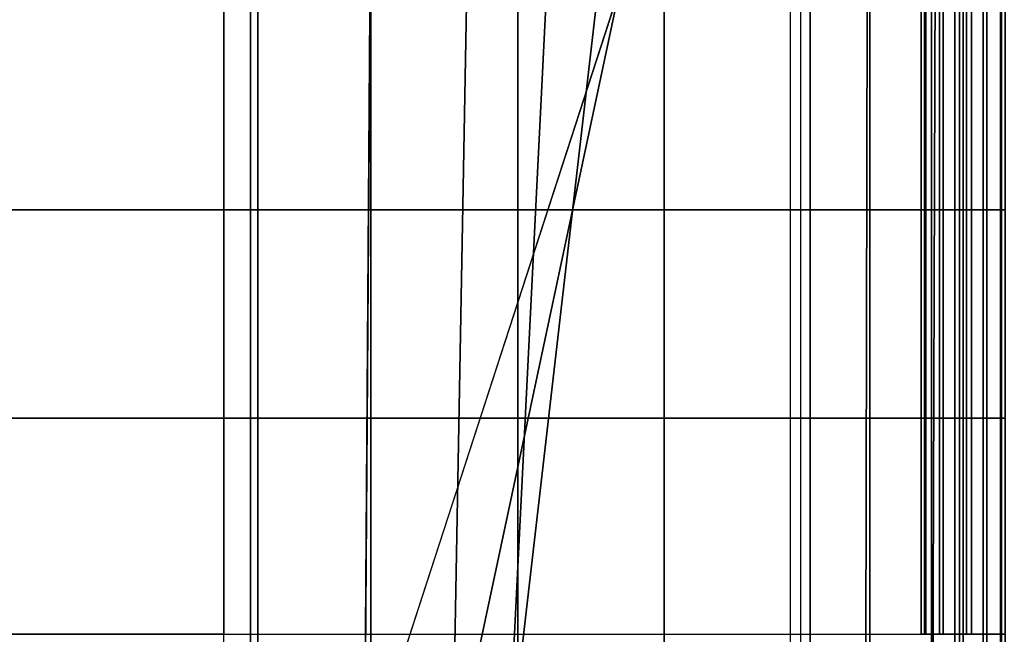
# Model space of a CAD drawing. Units: inches. Extents: x -0.1 to 52.2, y -46.6 to 0.
# Drawn here: x 24.4 to 26.1, y -3 to -2 of the extents above; entities that cross this region are included whole.
import ezdxf

# ---------------------------------------------------------------- set-up
doc = ezdxf.new("R2010")
doc.units = ezdxf.units.IN
doc.header["$MEASUREMENT"] = 0
doc.layers.add('SEAT-BACKFABRIC', color=5, linetype='Continuous')
doc.layers.add('SEAT-BACKSUPPORT', color=5, linetype='Continuous')

msp = doc.modelspace()

# ---------------------------------------------------------------- linework, layer by layer
at = {"layer": 'SEAT-BACKFABRIC'}
for points in [[(24.83, -0.8257, 28.5937), (24.83, -4.8195, 29.3952), (23.9157, -4.8097, 29.4441), (23.9157, -0.8159, 28.6426)], [(25.7307, -0.8559, 28.4429), (25.7307, -4.8497, 29.2445), (24.83, -4.8195, 29.3952), (24.83, -0.8257, 28.5937)], [(25.7307, -0.8559, 28.4429), (25.7307, -4.8497, 29.2445), (25.8453, -4.859, 29.1984), (25.8453, -0.8652, 28.3969)], [(25.8453, -0.8652, 28.3969), (25.8453, -4.859, 29.1984), (25.9479, -4.8725, 29.1311), (25.9479, -0.8787, 28.3295)], [(0.9929, -3.25, 26.9629), (25.0073, -3.25, 26.9629), (25.7781, -0.8769, 26.7652), (0.2221, -0.8769, 26.7652)], [(25.0238, -0.8769, 26.3935), (25.0073, -3.25, 26.4904), (0.9929, -3.25, 26.4904), (0.9764, -0.8769, 26.3935)], [(25.7781, -0.8769, 26.7652), (25.0073, -3.25, 26.9629), (25.153, -3.25, 26.9226), (25.6579, -0.8769, 26.6402)], [(25.1961, -0.8769, 26.4127), (25.153, -3.25, 26.5308), (25.0073, -3.25, 26.4904), (25.0238, -0.8769, 26.3935)], [(25.6579, -0.8769, 26.6402), (25.153, -3.25, 26.9226), (25.2445, -3.25, 26.8023), (25.518, -0.8769, 26.5379)], [(25.3625, -0.8769, 26.4613), (25.2445, -3.25, 26.6511), (25.153, -3.25, 26.5308), (25.1961, -0.8769, 26.4127)], [(25.518, -0.8769, 26.5379), (25.2445, -3.25, 26.8023), (25.2445, -3.25, 26.6511), (25.3625, -0.8769, 26.4613)], [(25.9479, -0.8787, 28.3295), (25.9479, -4.8725, 29.1311), (26.0003, -4.8939, 29.0246), (26.0003, -0.9, 28.2231)], [(-0.0001, -0.9, 28.2231), (26.0003, -0.9, 28.2231), (26.0003, -4.8939, 29.0246), (-0.0001, -4.8939, 29.0246)], [(25.7138, -5.1769, 28.27), (25.7138, -0.9165, 27.9646), (25.8434, -0.9128, 28.0162), (25.8346, -5.1735, 28.3173)], [(25.8346, -5.1735, 28.3173), (25.8434, -0.9128, 28.0162), (25.9574, -0.9071, 28.0952), (25.9436, -5.1685, 28.387)], [(25.9436, -5.1685, 28.387), (25.9574, -0.9071, 28.0952), (26.0003, -0.9, 28.2231), (26.0003, -5.1604, 28.4993)], [(26.0003, -4.8939, 29.0246), (26.0003, -5.1604, 28.4993), (26.0003, -0.9, 28.2231), (26.0003, -4.8939, 29.0246)], [(26.0003, -4.8939, 29.0246), (26.0003, -0.9, 28.2231), (26.0003, -5.1604, 28.4993), (26.0003, -4.8939, 29.0246)], [(24.8181, -5.1875, 28.1212), (24.8181, -0.9271, 27.8158), (23.9098, -0.9306, 27.767), (23.9098, -5.191, 28.0724)], [(25.7138, -5.1769, 28.27), (25.7138, -0.9165, 27.9646), (24.8181, -0.9271, 27.8158), (24.8181, -5.1875, 28.1212)]]:
    msp.add_3dface(points, dxfattribs=at)
at = {"layer": 'SEAT-BACKSUPPORT'}
for points in [[(1.2267, -2.3135, 27.75), (24.7735, -2.3135, 27.75), (24.7735, -1.9471, 27.75), (1.2267, -1.9471, 27.75)], [(24.7735, -1.9471, 27), (24.7735, -2.3135, 27), (1.2267, -2.3135, 27), (1.2267, -1.9471, 27)], [(24.7735, -2.3135, 27.75), (24.7735, -1.9471, 27.75), (25.0177, -1.9471, 27.7452), (25.0177, -2.3135, 27.7452)], [(25.0177, -2.3135, 27.0048), (25.0177, -1.9471, 27.0048), (24.7735, -1.9471, 27), (24.7735, -2.3135, 27)], [(25.0177, -2.3135, 27.7452), (25.0177, -1.9471, 27.7452), (25.2614, -1.9471, 27.7306), (25.2614, -2.3135, 27.7306)], [(25.2614, -2.3135, 27.0194), (25.2614, -1.9471, 27.0194), (25.0177, -1.9471, 27.0048), (25.0177, -2.3135, 27.0048)], [(25.2614, -2.3135, 27.7306), (25.2614, -1.9471, 27.7306), (25.5044, -1.9471, 27.7064), (25.5044, -2.3135, 27.7064)], [(25.5044, -2.3135, 27.0436), (25.5044, -1.9471, 27.0436), (25.2614, -1.9471, 27.0194), (25.2614, -2.3135, 27.0194)], [(25.5044, -2.3135, 27.7064), (25.5044, -1.9471, 27.7064), (25.7463, -1.9471, 27.6726), (25.7463, -2.3135, 27.6726)], [(25.7463, -2.3135, 27.0774), (25.7463, -1.9471, 27.0774), (25.5044, -1.9471, 27.0436), (25.5044, -2.3135, 27.0436)], [(25.7463, -2.3135, 27.6726), (25.7463, -1.9471, 27.6726), (25.9866, -1.9471, 27.6292), (25.9866, -2.3135, 27.6292)], [(25.9866, -2.3135, 27.1208), (25.9866, -1.9471, 27.1208), (25.7463, -1.9471, 27.0774), (25.7463, -2.3135, 27.0774)], [(25.9305, -2.3135, 27.3976), (25.9305, -1.9471, 27.3976), (25.961, -1.9471, 27.431), (25.961, -2.3135, 27.431)], [(25.9305, -2.3135, 27.3524), (25.9305, -1.9471, 27.3524), (25.9305, -1.9471, 27.3976), (25.9305, -2.3135, 27.3976)], [(25.961, -2.3135, 27.319), (25.961, -1.9471, 27.319), (25.9305, -1.9471, 27.3524), (25.9305, -2.3135, 27.3524)], [(25.9363, -2.3135, 27.5088), (25.9363, -1.9471, 27.5088), (25.9384, -1.9471, 27.5614), (25.9384, -2.3135, 27.5614)], [(25.9611, -2.3135, 27.4624), (25.9611, -1.9471, 27.4624), (25.9363, -1.9471, 27.5088), (25.9363, -2.3135, 27.5088)], [(25.9363, -2.3135, 27.2412), (25.9363, -1.9471, 27.2412), (25.9611, -1.9471, 27.2876), (25.9611, -2.3135, 27.2876)], [(25.9384, -2.3135, 27.1886), (25.9384, -1.9471, 27.1886), (25.9363, -1.9471, 27.2412), (25.9363, -2.3135, 27.2412)], [(25.9384, -2.3135, 27.5614), (25.9384, -1.9471, 27.5614), (25.967, -1.9471, 27.6056), (25.967, -2.3135, 27.6056)], [(25.967, -2.3135, 27.1444), (25.967, -1.9471, 27.1444), (25.9384, -1.9471, 27.1886), (25.9384, -2.3135, 27.1886)], [(25.961, -2.3135, 27.431), (25.961, -1.9471, 27.431), (26.006, -1.9471, 27.4351), (26.006, -2.3135, 27.4351)], [(26.006, -2.3135, 27.3149), (26.006, -1.9471, 27.3149), (25.961, -1.9471, 27.319), (25.961, -2.3135, 27.319)], [(26.006, -2.3135, 27.4351), (26.006, -1.9471, 27.4351), (25.9611, -1.9471, 27.4624), (25.9611, -2.3135, 27.4624)], [(25.9611, -2.3135, 27.2876), (25.9611, -1.9471, 27.2876), (26.006, -1.9471, 27.3149), (26.006, -2.3135, 27.3149)], [(25.967, -2.3135, 27.6056), (25.967, -1.9471, 27.6056), (26.014, -1.9471, 27.6292), (26.014, -2.3135, 27.6292)], [(26.014, -2.3135, 27.1208), (26.014, -1.9471, 27.1208), (25.967, -1.9471, 27.1444), (25.967, -2.3135, 27.1444)], [(25.9866, -2.3135, 27.6292), (25.9866, -1.9471, 27.6292), (26.0336, -1.9471, 27.6056), (26.0336, -2.3135, 27.6056)], [(26.0336, -2.3135, 27.1444), (26.0336, -1.9471, 27.1444), (25.9866, -1.9471, 27.1208), (25.9866, -2.3135, 27.1208)], [(26.0395, -2.3135, 27.4624), (26.0395, -1.9471, 27.4624), (25.9945, -1.9471, 27.4351), (25.9945, -2.3135, 27.4351)], [(25.9945, -2.3135, 27.4351), (25.9945, -1.9471, 27.4351), (26.0396, -1.9471, 27.431), (26.0396, -2.3135, 27.431)], [(26.0396, -2.3135, 27.319), (26.0396, -1.9471, 27.319), (25.9945, -1.9471, 27.3149), (25.9945, -2.3135, 27.3149)], [(25.9945, -2.3135, 27.3149), (25.9945, -1.9471, 27.3149), (26.0395, -1.9471, 27.2876), (26.0395, -2.3135, 27.2876)], [(26.0336, -2.3135, 27.6056), (26.0336, -1.9471, 27.6056), (26.0622, -1.9471, 27.5614), (26.0622, -2.3135, 27.5614)], [(26.0622, -2.3135, 27.1886), (26.0622, -1.9471, 27.1886), (26.0336, -1.9471, 27.1444), (26.0336, -2.3135, 27.1444)], [(26.0643, -2.3135, 27.5088), (26.0643, -1.9471, 27.5088), (26.0395, -1.9471, 27.4624), (26.0395, -2.3135, 27.4624)], [(26.0395, -2.3135, 27.2876), (26.0395, -1.9471, 27.2876), (26.0643, -1.9471, 27.2412), (26.0643, -2.3135, 27.2412)], [(26.0396, -2.3135, 27.431), (26.0396, -1.9471, 27.431), (26.0701, -1.9471, 27.3976), (26.0701, -2.3135, 27.3976)], [(26.0701, -2.3135, 27.3524), (26.0701, -1.9471, 27.3524), (26.0396, -1.9471, 27.319), (26.0396, -2.3135, 27.319)], [(26.0622, -2.3135, 27.5614), (26.0622, -1.9471, 27.5614), (26.0643, -1.9471, 27.5088), (26.0643, -2.3135, 27.5088)], [(26.0643, -2.3135, 27.2412), (26.0643, -1.9471, 27.2412), (26.0622, -1.9471, 27.1886), (26.0622, -2.3135, 27.1886)], [(1.2267, -2.3135, 27.75), (1.2267, -2.6596, 27.75), (24.7735, -2.6596, 27.75), (24.7735, -2.3135, 27.75)], [(1.2267, -2.6596, 27), (1.2267, -2.3135, 27), (24.7735, -2.3135, 27), (24.7735, -2.6596, 27)], [(25.0177, -2.6596, 27.7452), (25.0177, -2.3135, 27.7452), (24.7735, -2.3135, 27.75), (24.7735, -2.6596, 27.75)], [(25.0177, -2.6596, 27.0048), (25.0177, -2.3135, 27.0048), (24.7735, -2.3135, 27), (24.7735, -2.6596, 27)], [(25.2614, -2.6596, 27.7306), (25.2614, -2.3135, 27.7306), (25.0177, -2.3135, 27.7452), (25.0177, -2.6596, 27.7452)], [(25.2614, -2.6596, 27.0194), (25.2614, -2.3135, 27.0194), (25.0177, -2.3135, 27.0048), (25.0177, -2.6596, 27.0048)], [(25.5044, -2.6596, 27.7064), (25.5044, -2.3135, 27.7064), (25.2614, -2.3135, 27.7306), (25.2614, -2.6596, 27.7306)], [(25.5044, -2.6596, 27.0436), (25.5044, -2.3135, 27.0436), (25.2614, -2.3135, 27.0194), (25.2614, -2.6596, 27.0194)], [(25.7463, -2.6596, 27.6726), (25.7463, -2.3135, 27.6726), (25.5044, -2.3135, 27.7064), (25.5044, -2.6596, 27.7064)], [(25.7463, -2.6596, 27.0774), (25.7463, -2.3135, 27.0774), (25.5044, -2.3135, 27.0436), (25.5044, -2.6596, 27.0436)], [(25.9866, -2.6596, 27.6292), (25.9866, -2.3135, 27.6292), (25.7463, -2.3135, 27.6726), (25.7463, -2.6596, 27.6726)], [(25.9866, -2.6596, 27.1208), (25.9866, -2.3135, 27.1208), (25.7463, -2.3135, 27.0774), (25.7463, -2.6596, 27.0774)], [(25.9305, -2.6596, 27.3976), (25.9305, -2.3135, 27.3976), (25.961, -2.3135, 27.431), (25.961, -2.6596, 27.431)], [(25.9305, -2.6596, 27.3524), (25.9305, -2.3135, 27.3524), (25.9305, -2.3135, 27.3976), (25.9305, -2.6596, 27.3976)], [(25.961, -2.6596, 27.319), (25.961, -2.3135, 27.319), (25.9305, -2.3135, 27.3524), (25.9305, -2.6596, 27.3524)], [(25.9363, -2.6596, 27.5088), (25.9363, -2.3135, 27.5088), (25.9384, -2.3135, 27.5614), (25.9384, -2.6596, 27.5614)], [(25.9611, -2.6596, 27.4624), (25.9611, -2.3135, 27.4624), (25.9363, -2.3135, 27.5088), (25.9363, -2.6596, 27.5088)], [(25.9363, -2.6596, 27.2412), (25.9363, -2.3135, 27.2412), (25.9611, -2.3135, 27.2876), (25.9611, -2.6596, 27.2876)], [(25.9384, -2.6596, 27.1886), (25.9384, -2.3135, 27.1886), (25.9363, -2.3135, 27.2412), (25.9363, -2.6596, 27.2412)], [(25.9384, -2.6596, 27.5614), (25.9384, -2.3135, 27.5614), (25.967, -2.3135, 27.6056), (25.967, -2.6596, 27.6056)], [(25.967, -2.6596, 27.1444), (25.967, -2.3135, 27.1444), (25.9384, -2.3135, 27.1886), (25.9384, -2.6596, 27.1886)], [(25.961, -2.6596, 27.431), (25.961, -2.3135, 27.431), (26.006, -2.3135, 27.4351), (26.006, -2.6596, 27.4351)], [(26.006, -2.6596, 27.3149), (26.006, -2.3135, 27.3149), (25.961, -2.3135, 27.319), (25.961, -2.6596, 27.319)], [(26.006, -2.6596, 27.4351), (26.006, -2.3135, 27.4351), (25.9611, -2.3135, 27.4624), (25.9611, -2.6596, 27.4624)], [(25.9611, -2.6596, 27.2876), (25.9611, -2.3135, 27.2876), (26.006, -2.3135, 27.3149), (26.006, -2.6596, 27.3149)], [(25.967, -2.6596, 27.6056), (25.967, -2.3135, 27.6056), (26.014, -2.3135, 27.6292), (26.014, -2.6596, 27.6292)], [(26.014, -2.6596, 27.1208), (26.014, -2.3135, 27.1208), (25.967, -2.3135, 27.1444), (25.967, -2.6596, 27.1444)], [(25.9866, -2.6596, 27.6292), (25.9866, -2.3135, 27.6292), (26.0336, -2.3135, 27.6056), (26.0336, -2.6596, 27.6056)], [(26.0336, -2.6596, 27.1444), (26.0336, -2.3135, 27.1444), (25.9866, -2.3135, 27.1208), (25.9866, -2.6596, 27.1208)], [(26.0395, -2.6596, 27.4624), (26.0395, -2.3135, 27.4624), (25.9945, -2.3135, 27.4351), (25.9945, -2.6596, 27.4351)], [(25.9945, -2.6596, 27.4351), (25.9945, -2.3135, 27.4351), (26.0396, -2.3135, 27.431), (26.0396, -2.6596, 27.431)], [(26.0396, -2.6596, 27.319), (26.0396, -2.3135, 27.319), (25.9945, -2.3135, 27.3149), (25.9945, -2.6596, 27.3149)], [(25.9945, -2.6596, 27.3149), (25.9945, -2.3135, 27.3149), (26.0395, -2.3135, 27.2876), (26.0395, -2.6596, 27.2876)], [(26.0336, -2.6596, 27.6056), (26.0336, -2.3135, 27.6056), (26.0622, -2.3135, 27.5614), (26.0622, -2.6596, 27.5614)], [(26.0622, -2.6596, 27.1886), (26.0622, -2.3135, 27.1886), (26.0336, -2.3135, 27.1444), (26.0336, -2.6596, 27.1444)], [(26.0643, -2.6596, 27.5088), (26.0643, -2.3135, 27.5088), (26.0395, -2.3135, 27.4624), (26.0395, -2.6596, 27.4624)], [(26.0395, -2.6596, 27.2876), (26.0395, -2.3135, 27.2876), (26.0643, -2.3135, 27.2412), (26.0643, -2.6596, 27.2412)], [(26.0396, -2.6596, 27.431), (26.0396, -2.3135, 27.431), (26.0701, -2.3135, 27.3976), (26.0701, -2.6596, 27.3976)], [(26.0701, -2.6596, 27.3524), (26.0701, -2.3135, 27.3524), (26.0396, -2.3135, 27.319), (26.0396, -2.6596, 27.319)], [(26.0622, -2.6596, 27.5614), (26.0622, -2.3135, 27.5614), (26.0643, -2.3135, 27.5088), (26.0643, -2.6596, 27.5088)], [(26.0643, -2.6596, 27.2412), (26.0643, -2.3135, 27.2412), (26.0622, -2.3135, 27.1886), (26.0622, -2.6596, 27.1886)], [(1.2267, -2.6596, 27.75), (1.2267, -3.0182, 27.75), (24.7735, -3.0182, 27.75), (24.7735, -2.6596, 27.75)], [(24.7735, -2.6596, 27), (24.7735, -3.0182, 27), (1.2267, -3.0182, 27), (1.2267, -2.6596, 27)], [(25.0177, -3.0182, 27.7452), (25.0177, -2.6596, 27.7452), (24.7735, -2.6596, 27.75), (24.7735, -3.0182, 27.75)], [(25.0177, -3.0182, 27.0048), (25.0177, -2.6596, 27.0048), (24.7735, -2.6596, 27), (24.7735, -3.0182, 27)], [(25.2614, -3.0182, 27.7306), (25.2614, -2.6596, 27.7306), (25.0177, -2.6596, 27.7452), (25.0177, -3.0182, 27.7452)], [(25.2614, -3.0182, 27.0194), (25.2614, -2.6596, 27.0194), (25.0177, -2.6596, 27.0048), (25.0177, -3.0182, 27.0048)], [(25.5044, -3.0182, 27.7064), (25.5044, -2.6596, 27.7064), (25.2614, -2.6596, 27.7306), (25.2614, -3.0182, 27.7306)], [(25.5044, -3.0182, 27.0436), (25.5044, -2.6596, 27.0436), (25.2614, -2.6596, 27.0194), (25.2614, -3.0182, 27.0194)], [(25.7463, -3.0182, 27.6726), (25.7463, -2.6596, 27.6726), (25.5044, -2.6596, 27.7064), (25.5044, -3.0182, 27.7064)], [(25.7463, -3.0182, 27.0774), (25.7463, -2.6596, 27.0774), (25.5044, -2.6596, 27.0436), (25.5044, -3.0182, 27.0436)], [(25.9866, -3.0182, 27.6292), (25.9866, -2.6596, 27.6292), (25.7463, -2.6596, 27.6726), (25.7463, -3.0182, 27.6726)], [(25.9866, -3.0182, 27.1208), (25.9866, -2.6596, 27.1208), (25.7463, -2.6596, 27.0774), (25.7463, -3.0182, 27.0774)], [(25.9305, -3.0182, 27.3976), (25.9305, -2.6596, 27.3976), (25.961, -2.6596, 27.431), (25.961, -3.0182, 27.431)], [(25.9305, -3.0182, 27.3524), (25.9305, -2.6596, 27.3524), (25.9305, -2.6596, 27.3976), (25.9305, -3.0182, 27.3976)], [(25.961, -3.0182, 27.319), (25.961, -2.6596, 27.319), (25.9305, -2.6596, 27.3524), (25.9305, -3.0182, 27.3524)], [(25.9363, -3.0182, 27.5088), (25.9363, -2.6596, 27.5088), (25.9384, -2.6596, 27.5614), (25.9384, -3.0182, 27.5614)], [(25.9611, -3.0182, 27.4624), (25.9611, -2.6596, 27.4624), (25.9363, -2.6596, 27.5088), (25.9363, -3.0182, 27.5088)], [(25.9363, -3.0182, 27.2412), (25.9363, -2.6596, 27.2412), (25.9611, -2.6596, 27.2876), (25.9611, -3.0182, 27.2876)], [(25.9384, -3.0182, 27.1886), (25.9384, -2.6596, 27.1886), (25.9363, -2.6596, 27.2412), (25.9363, -3.0182, 27.2412)], [(25.9384, -3.0182, 27.5614), (25.9384, -2.6596, 27.5614), (25.967, -2.6596, 27.6056), (25.967, -3.0182, 27.6056)], [(25.967, -3.0182, 27.1444), (25.967, -2.6596, 27.1444), (25.9384, -2.6596, 27.1886), (25.9384, -3.0182, 27.1886)], [(25.961, -3.0182, 27.431), (25.961, -2.6596, 27.431), (26.006, -2.6596, 27.4351), (26.006, -3.0182, 27.4351)], [(26.006, -3.0182, 27.3149), (26.006, -2.6596, 27.3149), (25.961, -2.6596, 27.319), (25.961, -3.0182, 27.319)], [(26.006, -3.0182, 27.4351), (26.006, -2.6596, 27.4351), (25.9611, -2.6596, 27.4624), (25.9611, -3.0182, 27.4624)], [(25.9611, -3.0182, 27.2876), (25.9611, -2.6596, 27.2876), (26.006, -2.6596, 27.3149), (26.006, -3.0182, 27.3149)], [(25.967, -3.0182, 27.6056), (25.967, -2.6596, 27.6056), (26.014, -2.6596, 27.6292), (26.014, -3.0182, 27.6292)], [(26.014, -3.0182, 27.1208), (26.014, -2.6596, 27.1208), (25.967, -2.6596, 27.1444), (25.967, -3.0182, 27.1444)], [(25.9866, -3.0182, 27.6292), (25.9866, -2.6596, 27.6292), (26.0336, -2.6596, 27.6056), (26.0336, -3.0182, 27.6056)], [(26.0336, -3.0182, 27.1444), (26.0336, -2.6596, 27.1444), (25.9866, -2.6596, 27.1208), (25.9866, -3.0182, 27.1208)], [(26.0395, -3.0182, 27.4624), (26.0395, -2.6596, 27.4624), (25.9945, -2.6596, 27.4351), (25.9945, -3.0182, 27.4351)], [(25.9945, -3.0182, 27.4351), (25.9945, -2.6596, 27.4351), (26.0396, -2.6596, 27.431), (26.0396, -3.0182, 27.431)], [(26.0396, -3.0182, 27.319), (26.0396, -2.6596, 27.319), (25.9945, -2.6596, 27.3149), (25.9945, -3.0182, 27.3149)], [(25.9945, -3.0182, 27.3149), (25.9945, -2.6596, 27.3149), (26.0395, -2.6596, 27.2876), (26.0395, -3.0182, 27.2876)], [(26.0336, -3.0182, 27.6056), (26.0336, -2.6596, 27.6056), (26.0622, -2.6596, 27.5614), (26.0622, -3.0182, 27.5614)], [(26.0622, -3.0182, 27.1886), (26.0622, -2.6596, 27.1886), (26.0336, -2.6596, 27.1444), (26.0336, -3.0182, 27.1444)], [(26.0643, -3.0182, 27.5088), (26.0643, -2.6596, 27.5088), (26.0395, -2.6596, 27.4624), (26.0395, -3.0182, 27.4624)], [(26.0395, -3.0182, 27.2876), (26.0395, -2.6596, 27.2876), (26.0643, -2.6596, 27.2412), (26.0643, -3.0182, 27.2412)], [(26.0396, -3.0182, 27.431), (26.0396, -2.6596, 27.431), (26.0701, -2.6596, 27.3976), (26.0701, -3.0182, 27.3976)], [(26.0701, -3.0182, 27.3524), (26.0701, -2.6596, 27.3524), (26.0396, -2.6596, 27.319), (26.0396, -3.0182, 27.319)], [(26.0622, -3.0182, 27.5614), (26.0622, -2.6596, 27.5614), (26.0643, -2.6596, 27.5088), (26.0643, -3.0182, 27.5088)], [(26.0643, -3.0182, 27.2412), (26.0643, -2.6596, 27.2412), (26.0622, -2.6596, 27.1886), (26.0622, -3.0182, 27.1886)], [(1.2267, -3.0182, 27.75), (1.2267, -3.375, 27.75), (24.7735, -3.375, 27.75), (24.7735, -3.0182, 27.75)], [(24.7735, -3.375, 27.75), (24.7735, -3.0182, 27.75), (25.0177, -3.0182, 27.7452), (25.0177, -3.375, 27.7452)], [(25.0177, -3.375, 27.7452), (25.0177, -3.0182, 27.7452), (25.2614, -3.0182, 27.7306), (25.2614, -3.375, 27.7306)], [(25.2614, -3.375, 27.7306), (25.2614, -3.0182, 27.7306), (25.5044, -3.0182, 27.7064), (25.5044, -3.375, 27.7064)], [(25.5044, -3.375, 27.7064), (25.5044, -3.0182, 27.7064), (25.7463, -3.0182, 27.6726), (25.7463, -3.375, 27.6726)], [(25.7463, -3.375, 27.6726), (25.7463, -3.0182, 27.6726), (25.9866, -3.0182, 27.6292), (25.9866, -3.375, 27.6292)], [(25.9866, -3.375, 27.6292), (25.9866, -3.0182, 27.6292), (26.0336, -3.0182, 27.6056), (26.0336, -3.375, 27.6056)], [(26.0336, -3.375, 27.1444), (26.0336, -3.0182, 27.1444), (25.9866, -3.0182, 27.1208), (25.9866, -3.375, 27.1208)], [(26.0395, -3.375, 27.4624), (26.0395, -3.0182, 27.4624), (25.9945, -3.0182, 27.4351), (25.9945, -3.375, 27.4351)], [(25.9945, -3.375, 27.4351), (25.9945, -3.0182, 27.4351), (26.0396, -3.0182, 27.431), (26.0396, -3.375, 27.431)], [(26.0396, -3.375, 27.319), (26.0396, -3.0182, 27.319), (25.9945, -3.0182, 27.3149), (25.9945, -3.375, 27.3149)], [(25.9945, -3.375, 27.3149), (25.9945, -3.0182, 27.3149), (26.0395, -3.0182, 27.2876), (26.0395, -3.375, 27.2876)], [(26.0336, -3.375, 27.6056), (26.0336, -3.0182, 27.6056), (26.0622, -3.0182, 27.5614), (26.0622, -3.375, 27.5614)], [(26.0622, -3.375, 27.1886), (26.0622, -3.0182, 27.1886), (26.0336, -3.0182, 27.1444), (26.0336, -3.375, 27.1444)], [(26.0643, -3.375, 27.5088), (26.0643, -3.0182, 27.5088), (26.0395, -3.0182, 27.4624), (26.0395, -3.375, 27.4624)], [(26.0395, -3.375, 27.2876), (26.0395, -3.0182, 27.2876), (26.0643, -3.0182, 27.2412), (26.0643, -3.375, 27.2412)], [(26.0396, -3.375, 27.431), (26.0396, -3.0182, 27.431), (26.0701, -3.0182, 27.3976), (26.0701, -3.375, 27.3976)], [(26.0701, -3.375, 27.3524), (26.0701, -3.0182, 27.3524), (26.0396, -3.0182, 27.319), (26.0396, -3.375, 27.319)], [(26.0622, -3.375, 27.5614), (26.0622, -3.0182, 27.5614), (26.0643, -3.0182, 27.5088), (26.0643, -3.375, 27.5088)], [(26.0643, -3.375, 27.2412), (26.0643, -3.0182, 27.2412), (26.0622, -3.0182, 27.1886), (26.0622, -3.375, 27.1886)]]:
    msp.add_3dface(points, dxfattribs=at)

doc.saveas('drawing.dxf')
